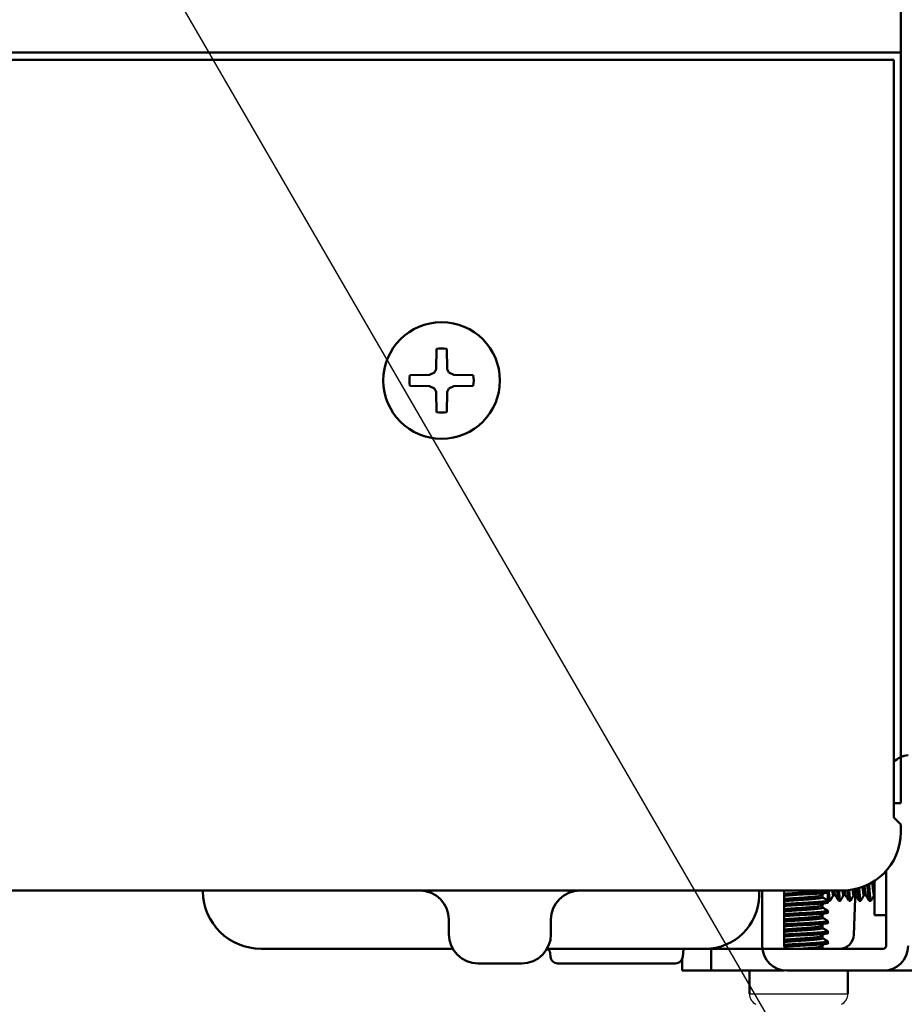
# Model space of a CAD drawing. Units: millimetres. Extents: x 0 to 600, y -1 to 424.
# Drawn here: x 152 to 213, y 45 to 112 of the extents above; entities that cross this region are included whole.
import ezdxf

# ---------------------------------------------------------------- set-up
doc = ezdxf.new("R2010")
doc.units = ezdxf.units.MM
doc.header["$LTSCALE"] = 0.259843
for name, color, linetype in [('NoLayerName_001', 7, 'Continuous'), ('NoLayerName_005', 7, 'Continuous'), ('NoLayerName_013', 7, 'Continuous')]:
    doc.layers.add(name, color=color, linetype=linetype)
doc.styles.get("Standard").update_dxf_attribs({"font": 'txt', "bigfont": 'extfont2'})
doc.dimstyles.get("Standard").update_dxf_attribs({"dimtxt": 2.5, "dimasz": 2.5, "dimexe": 1.25, "dimexo": 0.625, "dimtad": 1, "dimzin": 0, "dimdsep": 46, "dimtxsty": 'Standard', "dimcen": 2.5, "dimadec": 0, "dimazin": 0, "dimtfac": 0.75, "dimtmove": 0, "dimatfit": 3, "dimfxl": 1, "dimarcsym": 0})

# ---------------------------------------------------------------- blocks, each defined once
blk = doc.blocks.new('JZB_0005')
at = {"layer": 'NoLayerName_013', "color": 7, "linetype": 'Continuous', "lineweight": 50}
for p, q in [((3.616, 4.785), (3.64, 6.17)), ((4.384, 4.785), (4.36, 6.17)), ((3.616, 4.785), (3.51, 4.548)), ((4.384, 4.785), (4.49, 4.548)), ((3.173, 4.383), (1.83, 4.36)), ((3.173, 4.383), (3.51, 4.548)), ((4.827, 4.383), (4.49, 4.548)), ((4.827, 4.383), (6.17, 4.36)), ((3.173, 3.617), (1.83, 3.64)), ((3.173, 3.617), (3.51, 3.452)), ((3.616, 3.215), (3.51, 3.452)), ((4.384, 3.215), (4.49, 3.452)), ((4.827, 3.617), (4.49, 3.452)), ((4.827, 3.617), (6.17, 3.64)), ((3.616, 3.215), (3.64, 1.83)), ((4.384, 3.215), (4.36, 1.83))]:
    blk.add_line(p, q, dxfattribs=at)
blk.add_circle((4, 4), 4, dxfattribs=at)
for start, end in [(80.58197, 99.41803), (170.58197, 189.41803), (350.58197, 9.41803), (260.58197, 279.41803)]:
    blk.add_arc((4, 4), 2.2, start, end, dxfattribs=at)

msp = doc.modelspace()

# ---------------------------------------------------------------- linework, layer by layer
at = {"layer": 'NoLayerName_001', "color": 7, "linetype": 'Continuous', "lineweight": 50}
for p, q in [((212.676, 77.467), (212.676, 170.967)), ((39.676, 109.967), (212.676, 109.967)), ((212.194, 57.467), (212.194, 109.467)), ((212.676, 77.467), (212.676, 58.467)), ((212.194, 58.467), (212.676, 58.467)), ((212.194, 57.467), (212.676, 56.989)), ((212.676, 56.467), (212.676, 56.989)), ((211.676, 53.821), (211.676, 48.667)), ((210.876, 53.126), (210.876, 50.767)), ((208.676, 52.467), (43.676, 52.467)), ((208.676, 52.467), (43.676, 52.467)), ((164.79, 52.397), (164.788, 52.467)), ((202.956, 52.102), (202.963, 52.467)), ((202.956, 52.102), (202.963, 52.467)), ((203.176, 48.667), (203.176, 52.467)), ((204.676, 52.467), (204.676, 48.667)), ((207.297, 51.99), (207.297, 52.132)), ((207.676, 51.861), (207.676, 52.467)), ((208.05, 52.146), (208.184, 52.146)), ((208.75, 52.146), (208.884, 52.146)), ((209.45, 52.146), (209.584, 52.146)), ((209.459, 49.432), (209.569, 52.568)), ((209.459, 49.432), (209.569, 52.568)), ((210.15, 52.146), (210.284, 52.146)), ((210.85, 52.146), (210.876, 52.146)), ((207.297, 51.29), (207.297, 51.432)), ((207.669, 51.828), (207.7, 51.774)), ((207.7, 51.801), (207.676, 51.861)), ((207.676, 51.651), (207.676, 51.771)), ((207.676, 51.767), (207.831, 51.767)), ((208.41, 51.767), (208.531, 51.767)), ((209.11, 51.767), (209.231, 51.767)), ((209.81, 51.767), (209.931, 51.767)), ((210.51, 51.767), (210.631, 51.767)), ((207.297, 50.59), (207.297, 50.732)), ((207.676, 50.951), (207.676, 51.071)), ((210.876, 50.767), (211.676, 50.767)), ((181.676, 50.467), (181.676, 49.467)), ((188.676, 50.467), (188.676, 49.467)), ((207.297, 49.89), (207.297, 50.032)), ((207.676, 50.251), (207.676, 50.371)), ((207.297, 49.19), (207.297, 49.332)), ((207.676, 49.551), (207.676, 49.671)), ((207.676, 48.851), (207.676, 48.971)), ((168.789, 48.467), (181.943, 48.467)), ((188.408, 48.467), (208.46, 48.467)), ((188.612, 48.193), (188.636, 47.923)), ((197.676, 48.467), (199.676, 48.467)), ((197.76, 48.433), (197.715, 47.923)), ((197.76, 48.433), (197.715, 47.923)), ((199.676, 48.467), (199.676, 46.967)), ((203.187, 48.467), (199.676, 48.467)), ((204.876, 48.467), (211.476, 48.467)), ((207.297, 48.49), (207.297, 48.632)), ((207.349, 48.467), (207.297, 48.497)), ((183.676, 47.467), (186.676, 47.467)), ((183.891, 47.467), (183.96, 47.467)), ((189.134, 47.467), (197.217, 47.467)), ((197.676, 46.967), (197.676, 47.767)), ((199.676, 46.967), (197.676, 46.967)), ((199.676, 46.967), (204.676, 46.967)), ((202.301, 46.967), (202.301, 45.372)), ((204.676, 46.967), (204.676, 46.979)), ((204.876, 46.967), (211.476, 46.967)), ((209.051, 45.372), (209.051, 46.967)), ((212.676, 46.967), (211.476, 46.967)), ((212.676, 46.967), (219.676, 46.967))]:
    msp.add_line(p, q, dxfattribs=at)
at = {"layer": 'NoLayerName_001', "color": 7, "linetype": 'Continuous', "lineweight": 25}
for p, q in [((202.301, 46.967), (202.301, 45.372)), ((209.051, 45.372), (209.051, 46.967))]:
    msp.add_line(p, q, dxfattribs=at)
at = {"layer": 'NoLayerName_001', "color": 8, "linetype": 'Continuous', "lineweight": 25}
msp.add_line((202.301, 45.372), (209.051, 45.372), dxfattribs=at)
at = {"layer": 'NoLayerName_001', "color": 7, "linetype": 'Continuous', "lineweight": 50}
for centre, radius, start, end in [((213.376, 60.067), 1.7, 96.75633, 134.01258), ((208.676, 56.467), 4, 270, 0), ((208.676, 56.467), 4, 270, 0), ((168.789, 52.467), 4, 181, 270), ((179.676, 50.467), 2, 360, 90), ((190.676, 50.467), 2, 90, 180), ((199.257, 52.167), 3.7, 270, 359), ((199.257, 52.167), 3.7, 270, 359), ((183.676, 49.467), 2, 180, 270), ((186.676, 49.467), 2, 270, 0), ((208.46, 49.467), 1, 270, 358), ((208.46, 49.467), 1, 270, 358), ((204.876, 48.667), 1.7, 180, 270), ((204.876, 48.667), 0.2, 180, 270), ((211.476, 48.667), 0.2, 270, 0), ((211.476, 48.667), 1.7, 270, 0), ((188.313, 48.167), 0.3, 5, 73.15367), ((189.134, 47.967), 0.5, 185, 270), ((197.217, 47.967), 0.5, 270, 355), ((197.217, 47.967), 0.5, 270, 355)]:
    msp.add_arc(centre, radius, start, end, dxfattribs=at)
at = {"layer": 'NoLayerName_001', "color": 7, "linetype": 'Continuous', "lineweight": 25}
for centre, start, end in [((203.101, 45.372), 180, 243.1437), ((208.251, 45.372), 296.8563, 0)]:
    msp.add_arc(centre, 0.8, start, end, dxfattribs=at)
at = {"layer": 'NoLayerName_001', "color": 7, "linetype": 'Continuous', "lineweight": 50}
for points, knots in [([(210.054, 52.712), (210.056, 52.698), (210.059, 52.662), (210.065, 52.607), (210.071, 52.548), (210.077, 52.493), (210.083, 52.441), (210.087, 52.407), (210.089, 52.391)], [0, 0, 0, 0, 0.0436169, 0.106811, 0.1660849, 0.2216545, 0.2737491, 0.3225982, 0.3225982, 0.3225982, 0.3225982]), ([(210.191, 52.765), (210.192, 52.759), (210.195, 52.728), (210.2, 52.674), (210.207, 52.602), (210.214, 52.534), (210.22, 52.471), (210.227, 52.413), (210.233, 52.361), (210.238, 52.329), (210.24, 52.314)], [0, 0, 0, 0, 0.0174963, 0.0932488, 0.1655058, 0.2338287, 0.2975315, 0.3559192, 0.4083003, 0.4539911, 0.4539911, 0.4539911, 0.4539911]), ([(210.5, 51.796), (210.498, 51.802), (210.494, 51.813), (210.487, 51.831), (210.481, 51.853), (210.474, 51.879), (210.468, 51.912), (210.462, 51.952), (210.456, 52), (210.45, 52.055), (210.444, 52.118), (210.437, 52.187), (210.431, 52.262), (210.425, 52.342), (210.418, 52.426), (210.411, 52.514), (210.405, 52.606), (210.398, 52.701), (210.392, 52.783), (210.389, 52.834), (210.388, 52.852)], [0, 0, 0, 0, 0.017483, 0.036436, 0.058367, 0.084836, 0.117429, 0.157717, 0.206309, 0.262607, 0.325925, 0.395571, 0.47085, 0.551063, 0.635532, 0.72386, 0.815845, 0.91129, 1.01, 1.063974, 1.063974, 1.063974, 1.063974]), ([(210.505, 52.91), (210.505, 52.897), (210.508, 52.852), (210.513, 52.776), (210.52, 52.681), (210.526, 52.589), (210.533, 52.502), (210.539, 52.419), (210.545, 52.341), (210.552, 52.267), (210.558, 52.199), (210.564, 52.134), (210.57, 52.074), (210.576, 52.017), (210.582, 51.964), (210.586, 51.93), (210.588, 51.913)], [0, 0, 0, 0, 0.0369095, 0.1352718, 0.230504, 0.3221895, 0.4099116, 0.4932537, 0.5718075, 0.6454599, 0.7144734, 0.7791344, 0.8397297, 0.8965462, 0.9498707, 0.9999727, 0.9999727, 0.9999727, 0.9999727]), ([(210.727, 53.033), (210.729, 53.007), (210.733, 52.956), (210.739, 52.88), (210.746, 52.807), (210.752, 52.737), (210.758, 52.67), (210.765, 52.607), (210.771, 52.548), (210.777, 52.493), (210.783, 52.441), (210.787, 52.407), (210.789, 52.391)], [0, 0, 0, 0, 0.0774339, 0.1541003, 0.2278948, 0.298485, 0.3655382, 0.4287323, 0.4880062, 0.5435759, 0.5956705, 0.6445197, 0.6445197, 0.6445197, 0.6445197]), ([(210.862, 53.117), (210.863, 53.113), (210.865, 53.085), (210.869, 53.034), (210.873, 52.987), (210.876, 52.964)], [0, 0, 0, 0, 0.0133459, 0.0842804, 0.1539747, 0.1539747, 0.1539747, 0.1539747]), ([(204.676, 52.237), (204.726, 52.24), (204.803, 52.246), (204.908, 52.253), (204.991, 52.258), (205.107, 52.266), (205.259, 52.275), (205.477, 52.287), (205.789, 52.304), (206.097, 52.32), (206.339, 52.333), (206.456, 52.34), (206.541, 52.346), (206.625, 52.351), (206.706, 52.356), (206.786, 52.362), (206.862, 52.367), (206.936, 52.373), (207.007, 52.378), (207.074, 52.384), (207.138, 52.389), (207.199, 52.394), (207.256, 52.399), (207.31, 52.405), (207.361, 52.41), (207.409, 52.415), (207.455, 52.42), (207.498, 52.425), (207.539, 52.43), (207.577, 52.435), (207.611, 52.44), (207.639, 52.444), (207.663, 52.449), (207.677, 52.454), (207.69, 52.459), (207.683, 52.469), (207.676, 52.469), (207.671, 52.471)], [0, 0, 0, 0, 0.151977, 0.231459, 0.314668, 0.401266, 0.582432, 0.770562, 1.056219, 1.518851, 1.696674, 1.783702, 1.869277, 1.953128, 2.034979, 2.114555, 2.191581, 2.26578, 2.336878, 2.404598, 2.468721, 2.529331, 2.586618, 2.640773, 2.691987, 2.740451, 2.786355, 2.82989, 2.871208, 2.909775, 2.944468, 2.974158, 2.997741, 3.014206, 3.02301, 3.028911, 3.043325, 3.043325, 3.043325, 3.043325]), ([(207.671, 52.351), (207.676, 52.349), (207.683, 52.349), (207.69, 52.338), (207.677, 52.333), (207.663, 52.329), (207.639, 52.324), (207.611, 52.319), (207.577, 52.314), (207.539, 52.309), (207.498, 52.304), (207.455, 52.299), (207.409, 52.294), (207.361, 52.289), (207.31, 52.284), (207.256, 52.279), (207.199, 52.274), (207.138, 52.268), (207.074, 52.263), (207.007, 52.258), (206.936, 52.252), (206.862, 52.247), (206.786, 52.241), (206.706, 52.236), (206.625, 52.23), (206.541, 52.225), (206.456, 52.22), (206.339, 52.213), (205.97, 52.192), (205.569, 52.172), (205.197, 52.15), (205.077, 52.143), (204.991, 52.138), (204.908, 52.132), (204.803, 52.125), (204.726, 52.12), (204.676, 52.116)], [0, 0, 0, 0, 0.014414, 0.020315, 0.029118, 0.045583, 0.069167, 0.098856, 0.133549, 0.172116, 0.213435, 0.25697, 0.302874, 0.351337, 0.402552, 0.456707, 0.513994, 0.574604, 0.638726, 0.706447, 0.777545, 0.851744, 0.92877, 1.008346, 1.090197, 1.174048, 1.259622, 1.346651, 1.524474, 2.367423, 2.552621, 2.642058, 2.728656, 2.811865, 2.891348, 3.043325, 3.043325, 3.043325, 3.043325]), ([(207.087, 52.078), (207.073, 52.076), (207.046, 52.072), (207.004, 52.067), (206.96, 52.061), (206.915, 52.056), (206.866, 52.05), (206.813, 52.045), (206.757, 52.039), (206.696, 52.033), (206.632, 52.027), (206.565, 52.021), (206.495, 52.015), (206.422, 52.01), (206.348, 52.004), (206.273, 51.998), (206.169, 51.991), (205.93, 51.975), (205.661, 51.958), (205.392, 51.939), (205.259, 51.929), (205.155, 51.921), (205.08, 51.916), (205.008, 51.91), (204.938, 51.904), (204.849, 51.897), (204.762, 51.889), (204.697, 51.883), (204.676, 51.881)], [0, 0, 0, 0, 0.041367, 0.083482, 0.127096, 0.172958, 0.221819, 0.274431, 0.331334, 0.392274, 0.456816, 0.524524, 0.59496, 0.667689, 0.742273, 0.818275, 0.89533, 1.052157, 1.538951, 1.702657, 1.862369, 1.939667, 2.014694, 2.087046, 2.156782, 2.22441, 2.355452, 2.419919, 2.419919, 2.419919, 2.419919]), ([(207.104, 52.078), (207.166, 52.118), (207.28, 52.192), (207.395, 52.265), (207.446, 52.298)], [0, 0, 0, 0, 0.2234484, 0.4068194, 0.4068194, 0.4068194, 0.4068194]), ([(207.735, 52.467), (207.737, 52.453), (207.739, 52.421), (207.743, 52.37), (207.748, 52.315), (207.752, 52.263), (207.757, 52.213), (207.761, 52.166), (207.765, 52.121), (207.77, 52.077), (207.774, 52.036), (207.778, 51.997), (207.783, 51.959), (207.787, 51.923), (207.791, 51.889), (207.795, 51.858), (207.799, 51.83), (207.804, 51.805), (207.808, 51.785), (207.812, 51.77), (207.815, 51.76), (207.822, 51.755), (207.828, 51.764), (207.829, 51.77), (207.831, 51.774)], [0, 0, 0, 0, 0.0406344, 0.0980322, 0.1528638, 0.2051959, 0.2551349, 0.3027874, 0.3482602, 0.3916598, 0.433093, 0.4726665, 0.510487, 0.5466595, 0.5810434, 0.6130131, 0.6418892, 0.6669995, 0.6876876, 0.7033386, 0.7134858, 0.7186318, 0.7251752, 0.7383873, 0.7383873, 0.7383873, 0.7383873]), ([(207.98, 52.467), (207.981, 52.458), (207.984, 52.433), (207.989, 52.393), (207.995, 52.347), (207.999, 52.318), (208.001, 52.303)], [0, 0, 0, 0, 0.0267791, 0.0756954, 0.1215895, 0.1646913, 0.1646913, 0.1646913, 0.1646913]), ([(208.001, 52.303), (208.003, 52.29), (208.007, 52.264), (208.013, 52.228), (208.018, 52.196), (208.024, 52.169), (208.03, 52.152), (208.034, 52.138), (208.047, 52.139), (208.047, 52.147), (208.05, 52.151)], [0, 0, 0, 0, 0.0405219, 0.0779766, 0.1109713, 0.1380792, 0.1579565, 0.1696361, 0.1758799, 0.1896729, 0.1896729, 0.1896729, 0.1896729]), ([(208.121, 52.467), (208.123, 52.448), (208.127, 52.412), (208.133, 52.361), (208.138, 52.329), (208.14, 52.314)], [0, 0, 0, 0, 0.0560943, 0.1084754, 0.1541661, 0.1541661, 0.1541661, 0.1541661]), ([(208.14, 52.314), (208.143, 52.301), (208.146, 52.279), (208.153, 52.248), (208.16, 52.224), (208.166, 52.204), (208.173, 52.188), (208.178, 52.178), (208.18, 52.174)], [0, 0, 0, 0, 0.038331, 0.0691405, 0.0937739, 0.1138558, 0.1309727, 0.1466397, 0.1466397, 0.1466397, 0.1466397]), ([(208.4, 51.796), (208.398, 51.802), (208.394, 51.813), (208.387, 51.831), (208.381, 51.853), (208.374, 51.879), (208.368, 51.912), (208.362, 51.952), (208.356, 52), (208.35, 52.055), (208.344, 52.118), (208.337, 52.187), (208.331, 52.262), (208.325, 52.342), (208.319, 52.411), (208.316, 52.453), (208.315, 52.467)], [0, 0, 0, 0, 0.0174834, 0.0364355, 0.0583667, 0.0848355, 0.1174292, 0.1577174, 0.206309, 0.2626065, 0.3259246, 0.395571, 0.4708498, 0.5510628, 0.6355322, 0.677948, 0.677948, 0.677948, 0.677948]), ([(208.435, 52.467), (208.437, 52.45), (208.44, 52.408), (208.445, 52.341), (208.452, 52.267), (208.458, 52.199), (208.464, 52.134), (208.47, 52.074), (208.476, 52.017), (208.482, 51.964), (208.486, 51.93), (208.488, 51.913)], [0, 0, 0, 0, 0.0494312, 0.1279848, 0.2016371, 0.2706504, 0.3353113, 0.3959065, 0.4527231, 0.506048, 0.5561506, 0.5561506, 0.5561506, 0.5561506]), ([(208.68, 52.467), (208.681, 52.458), (208.684, 52.433), (208.687, 52.407), (208.689, 52.391)], [0, 0, 0, 0, 0.02723536, 0.07608453, 0.07608453, 0.07608453, 0.07608453]), ([(208.689, 52.391), (208.691, 52.376), (208.695, 52.347), (208.701, 52.304), (208.707, 52.264), (208.713, 52.228), (208.718, 52.196), (208.724, 52.169), (208.73, 52.152), (208.734, 52.137), (208.747, 52.139), (208.747, 52.147), (208.75, 52.151)], [0, 0, 0, 0, 0.0458333, 0.0888805, 0.1293529, 0.166757, 0.1997016, 0.2267636, 0.2466025, 0.2582558, 0.2644952, 0.2782812, 0.2782812, 0.2782812, 0.2782812]), ([(208.821, 52.469), (208.821, 52.469), (208.823, 52.45), (208.827, 52.413), (208.833, 52.361), (208.838, 52.329), (208.84, 52.314)], [0, 0, 0, 0, 0.0003632, 0.0587508, 0.1111321, 0.1568229, 0.1568229, 0.1568229, 0.1568229]), ([(208.84, 52.314), (208.843, 52.301), (208.846, 52.279), (208.853, 52.248), (208.86, 52.224), (208.866, 52.204), (208.873, 52.188), (208.878, 52.178), (208.88, 52.174)], [0, 0, 0, 0, 0.0383311, 0.0691406, 0.0937736, 0.1138551, 0.1309712, 0.1466372, 0.1466372, 0.1466372, 0.1466372]), ([(209.1, 51.796), (209.098, 51.802), (209.094, 51.813), (209.087, 51.831), (209.081, 51.853), (209.074, 51.879), (209.068, 51.912), (209.062, 51.952), (209.056, 52), (209.05, 52.055), (209.044, 52.118), (209.037, 52.187), (209.031, 52.262), (209.025, 52.342), (209.019, 52.415), (209.015, 52.462), (209.014, 52.481)], [0, 0, 0, 0, 0.0174834, 0.0364355, 0.0583667, 0.0848355, 0.1174292, 0.1577174, 0.206309, 0.2626066, 0.3259247, 0.3955711, 0.4708498, 0.5510629, 0.6355323, 0.6923589, 0.6923589, 0.6923589, 0.6923589]), ([(209.133, 52.493), (209.135, 52.468), (209.139, 52.417), (209.145, 52.341), (209.152, 52.267), (209.158, 52.199), (209.164, 52.134), (209.17, 52.074), (209.176, 52.017), (209.182, 51.964), (209.186, 51.93), (209.188, 51.913)], [0, 0, 0, 0, 0.0758289, 0.1543826, 0.2280351, 0.2970485, 0.3617095, 0.4223048, 0.4791213, 0.5324458, 0.5825477, 0.5825477, 0.5825477, 0.5825477]), ([(209.373, 52.528), (209.375, 52.516), (209.378, 52.486), (209.383, 52.441), (209.387, 52.407), (209.389, 52.391)], [0, 0, 0, 0, 0.0368316, 0.0889263, 0.1377754, 0.1377754, 0.1377754, 0.1377754]), ([(209.389, 52.391), (209.391, 52.376), (209.395, 52.347), (209.401, 52.304), (209.407, 52.264), (209.413, 52.228), (209.418, 52.196), (209.424, 52.169), (209.43, 52.152), (209.434, 52.137), (209.447, 52.139), (209.447, 52.147), (209.45, 52.151)], [0, 0, 0, 0, 0.0458333, 0.0888806, 0.1293531, 0.1667573, 0.1997022, 0.2267643, 0.2466037, 0.2582574, 0.2644974, 0.2782835, 0.2782835, 0.2782835, 0.2782835]), ([(209.512, 52.555), (209.512, 52.548), (209.515, 52.519), (209.52, 52.471), (209.527, 52.413), (209.533, 52.361), (209.538, 52.329), (209.54, 52.314)], [0, 0, 0, 0, 0.0228363, 0.0865391, 0.1449267, 0.1973079, 0.2429987, 0.2429987, 0.2429987, 0.2429987]), ([(209.54, 52.314), (209.543, 52.301), (209.546, 52.279), (209.553, 52.248), (209.56, 52.224), (209.566, 52.204), (209.573, 52.188), (209.578, 52.178), (209.58, 52.174)], [0, 0, 0, 0, 0.0383311, 0.0691405, 0.0937736, 0.113855, 0.1309712, 0.1466372, 0.1466372, 0.1466372, 0.1466372]), ([(209.8, 51.796), (209.798, 51.802), (209.794, 51.813), (209.787, 51.831), (209.781, 51.853), (209.774, 51.879), (209.768, 51.912), (209.762, 51.952), (209.756, 52), (209.75, 52.055), (209.744, 52.118), (209.737, 52.187), (209.731, 52.262), (209.725, 52.342), (209.718, 52.426), (209.712, 52.513), (209.707, 52.572), (209.705, 52.602)], [0, 0, 0, 0, 0.0174834, 0.0364355, 0.0583667, 0.0848355, 0.1174292, 0.1577174, 0.206309, 0.2626066, 0.3259246, 0.395571, 0.4708498, 0.5510629, 0.6355323, 0.7238598, 0.8131046, 0.8131046, 0.8131046, 0.8131046]), ([(209.823, 52.635), (209.824, 52.619), (209.827, 52.575), (209.833, 52.502), (209.839, 52.419), (209.845, 52.341), (209.852, 52.267), (209.858, 52.199), (209.864, 52.134), (209.87, 52.074), (209.876, 52.017), (209.882, 51.964), (209.886, 51.93), (209.888, 51.913)], [0, 0, 0, 0, 0.0469765, 0.1346986, 0.2180408, 0.2965945, 0.3702469, 0.4392603, 0.5039213, 0.5645165, 0.6213328, 0.6746573, 0.7247591, 0.7247591, 0.7247591, 0.7247591]), ([(210.089, 52.391), (210.091, 52.376), (210.095, 52.347), (210.101, 52.304), (210.107, 52.264), (210.113, 52.228), (210.118, 52.196), (210.124, 52.169), (210.13, 52.152), (210.134, 52.137), (210.147, 52.139), (210.147, 52.147), (210.15, 52.151)], [0, 0, 0, 0, 0.0458332, 0.0888803, 0.1293528, 0.166757, 0.1997018, 0.226764, 0.2466034, 0.2582572, 0.2644975, 0.2782836, 0.2782836, 0.2782836, 0.2782836]), ([(210.24, 52.314), (210.243, 52.301), (210.246, 52.279), (210.253, 52.248), (210.26, 52.224), (210.266, 52.204), (210.273, 52.188), (210.278, 52.178), (210.28, 52.174)], [0, 0, 0, 0, 0.0383311, 0.0691405, 0.0937736, 0.113855, 0.1309712, 0.1466372, 0.1466372, 0.1466372, 0.1466372]), ([(210.789, 52.391), (210.791, 52.376), (210.795, 52.347), (210.801, 52.304), (210.807, 52.264), (210.813, 52.228), (210.818, 52.196), (210.824, 52.169), (210.83, 52.152), (210.834, 52.137), (210.847, 52.139), (210.847, 52.147), (210.85, 52.151)], [0, 0, 0, 0, 0.0458333, 0.0888806, 0.1293531, 0.1667573, 0.1997022, 0.2267644, 0.2466037, 0.2582574, 0.2644974, 0.2782835, 0.2782835, 0.2782835, 0.2782835]), ([(207.293, 51.99), (207.297, 51.988), (207.304, 51.988), (207.307, 51.977), (207.296, 51.972), (207.282, 51.967), (207.26, 51.962), (207.233, 51.956), (207.202, 51.951), (207.168, 51.946), (207.132, 51.941), (207.093, 51.935), (207.052, 51.93), (207.008, 51.924), (206.962, 51.919), (206.912, 51.913), (206.86, 51.908), (206.805, 51.902), (206.746, 51.896), (206.684, 51.89), (206.62, 51.885), (206.553, 51.879), (206.483, 51.873), (206.412, 51.867), (206.339, 51.861), (206.264, 51.856), (206.188, 51.85), (206.084, 51.843), (205.898, 51.831), (205.684, 51.817), (205.468, 51.802), (205.334, 51.793), (205.228, 51.785), (205.152, 51.779), (205.078, 51.774), (205.006, 51.768), (204.915, 51.76), (204.805, 51.751), (204.718, 51.743), (204.676, 51.74)], [0, 0, 0, 0, 0.012623, 0.018412, 0.027701, 0.043794, 0.066133, 0.093731, 0.125507, 0.160353, 0.197355, 0.236472, 0.277889, 0.321793, 0.368369, 0.417802, 0.47028, 0.525986, 0.584986, 0.647058, 0.711941, 0.779373, 0.849093, 0.920839, 0.994348, 1.069359, 1.145648, 1.223084, 1.380914, 1.705064, 1.868755, 2.029893, 2.108491, 2.185236, 2.259723, 2.33157, 2.40086, 2.53378, 2.662584, 2.662584, 2.662584, 2.662584]), ([(204.676, 51.537), (204.726, 51.54), (204.803, 51.546), (204.908, 51.553), (204.991, 51.558), (205.107, 51.566), (205.259, 51.575), (205.477, 51.587), (205.789, 51.604), (206.097, 51.62), (206.339, 51.633), (206.456, 51.64), (206.541, 51.646), (206.625, 51.651), (206.706, 51.656), (206.786, 51.662), (206.862, 51.667), (206.936, 51.673), (207.007, 51.678), (207.074, 51.684), (207.138, 51.689), (207.199, 51.694), (207.256, 51.699), (207.31, 51.705), (207.361, 51.71), (207.409, 51.715), (207.455, 51.72), (207.498, 51.725), (207.539, 51.73), (207.577, 51.735), (207.611, 51.74), (207.639, 51.744), (207.663, 51.749), (207.677, 51.754), (207.69, 51.759), (207.683, 51.769), (207.676, 51.769), (207.671, 51.771)], [0, 0, 0, 0, 0.151977, 0.23146, 0.314668, 0.401266, 0.582432, 0.770563, 1.056219, 1.518851, 1.696674, 1.783702, 1.869277, 1.953128, 2.034979, 2.114556, 2.191581, 2.26578, 2.336878, 2.404598, 2.468721, 2.52933, 2.586617, 2.640772, 2.691986, 2.74045, 2.786354, 2.82989, 2.87121, 2.909778, 2.944473, 2.974164, 2.997749, 3.014215, 3.023014, 3.0289, 3.043303, 3.043303, 3.043303, 3.043303]), ([(207.671, 51.651), (207.676, 51.649), (207.683, 51.649), (207.69, 51.638), (207.677, 51.633), (207.663, 51.629), (207.639, 51.624), (207.611, 51.619), (207.577, 51.614), (207.539, 51.609), (207.498, 51.604), (207.455, 51.599), (207.409, 51.594), (207.361, 51.589), (207.31, 51.584), (207.256, 51.579), (207.199, 51.574), (207.138, 51.568), (207.074, 51.563), (207.007, 51.558), (206.936, 51.552), (206.862, 51.547), (206.786, 51.541), (206.706, 51.536), (206.625, 51.53), (206.541, 51.525), (206.456, 51.52), (206.339, 51.513), (205.97, 51.492), (205.569, 51.472), (205.197, 51.45), (205.077, 51.443), (204.991, 51.438), (204.908, 51.432), (204.803, 51.425), (204.726, 51.42), (204.676, 51.416)], [0, 0, 0, 0, 0.014413, 0.020314, 0.029117, 0.045582, 0.069165, 0.098855, 0.133548, 0.172114, 0.213433, 0.256968, 0.302872, 0.351335, 0.402549, 0.456705, 0.513992, 0.574602, 0.638724, 0.706445, 0.777543, 0.851742, 0.928768, 1.008344, 1.090195, 1.174046, 1.259621, 1.346649, 1.524472, 2.367421, 2.552619, 2.642056, 2.728654, 2.811863, 2.891346, 3.043323, 3.043323, 3.043323, 3.043323]), ([(207.087, 51.378), (207.073, 51.376), (207.046, 51.372), (207.004, 51.367), (206.96, 51.361), (206.915, 51.356), (206.866, 51.35), (206.813, 51.345), (206.757, 51.339), (206.696, 51.333), (206.632, 51.327), (206.565, 51.321), (206.495, 51.315), (206.422, 51.31), (206.348, 51.304), (206.273, 51.298), (206.169, 51.291), (205.93, 51.275), (205.661, 51.258), (205.392, 51.239), (205.259, 51.229), (205.155, 51.221), (205.08, 51.216), (205.008, 51.21), (204.938, 51.204), (204.849, 51.197), (204.762, 51.189), (204.697, 51.183), (204.676, 51.181)], [0, 0, 0, 0, 0.041367, 0.083482, 0.127096, 0.172958, 0.221819, 0.274431, 0.331334, 0.392274, 0.456816, 0.524524, 0.59496, 0.667689, 0.742273, 0.818275, 0.89533, 1.052157, 1.538951, 1.702657, 1.86237, 1.939668, 2.014694, 2.087046, 2.156782, 2.224411, 2.355453, 2.41992, 2.41992, 2.41992, 2.41992]), ([(207.104, 51.378), (207.166, 51.418), (207.28, 51.492), (207.395, 51.565), (207.446, 51.598)], [0, 0, 0, 0, 0.2234509, 0.4068234, 0.4068234, 0.4068234, 0.4068234]), ([(208.488, 51.913), (208.49, 51.898), (208.494, 51.869), (208.5, 51.83), (208.505, 51.796), (208.511, 51.776), (208.514, 51.757), (208.529, 51.758), (208.529, 51.769), (208.531, 51.774)], [0, 0, 0, 0, 0.0463128, 0.0870947, 0.1205382, 0.1449044, 0.1587796, 0.1650408, 0.1814571, 0.1814571, 0.1814571, 0.1814571]), ([(209.188, 51.913), (209.19, 51.898), (209.194, 51.869), (209.2, 51.83), (209.205, 51.796), (209.211, 51.776), (209.214, 51.757), (209.229, 51.758), (209.229, 51.769), (209.231, 51.774)], [0, 0, 0, 0, 0.0463118, 0.0870924, 0.1205348, 0.1449003, 0.1587769, 0.1650485, 0.1814722, 0.1814722, 0.1814722, 0.1814722]), ([(209.888, 51.913), (209.89, 51.898), (209.894, 51.869), (209.9, 51.83), (209.905, 51.796), (209.911, 51.776), (209.914, 51.757), (209.929, 51.758), (209.929, 51.769), (209.931, 51.774)], [0, 0, 0, 0, 0.0463117, 0.0870924, 0.1205347, 0.1449003, 0.158777, 0.1650488, 0.1814726, 0.1814726, 0.1814726, 0.1814726]), ([(210.588, 51.913), (210.59, 51.898), (210.594, 51.869), (210.6, 51.83), (210.605, 51.796), (210.611, 51.776), (210.614, 51.757), (210.629, 51.758), (210.629, 51.769), (210.631, 51.774)], [0, 0, 0, 0, 0.0463118, 0.0870925, 0.1205348, 0.1449003, 0.1587769, 0.1650485, 0.1814722, 0.1814722, 0.1814722, 0.1814722]), ([(207.293, 51.29), (207.297, 51.288), (207.304, 51.288), (207.307, 51.277), (207.296, 51.272), (207.282, 51.267), (207.26, 51.262), (207.233, 51.256), (207.202, 51.251), (207.168, 51.246), (207.132, 51.241), (207.093, 51.235), (207.052, 51.23), (207.008, 51.224), (206.962, 51.219), (206.912, 51.213), (206.86, 51.208), (206.805, 51.202), (206.746, 51.196), (206.684, 51.19), (206.62, 51.185), (206.553, 51.179), (206.483, 51.173), (206.412, 51.167), (206.339, 51.161), (206.264, 51.156), (206.188, 51.15), (206.084, 51.143), (205.898, 51.131), (205.684, 51.117), (205.468, 51.102), (205.334, 51.093), (205.228, 51.085), (205.152, 51.079), (205.078, 51.074), (205.006, 51.068), (204.915, 51.06), (204.805, 51.051), (204.718, 51.043), (204.676, 51.04)], [0, 0, 0, 0, 0.012636, 0.018442, 0.027734, 0.043826, 0.066164, 0.093759, 0.125533, 0.160377, 0.197378, 0.236494, 0.277911, 0.321815, 0.36839, 0.417824, 0.470302, 0.526009, 0.585009, 0.647081, 0.711964, 0.779397, 0.849116, 0.920862, 0.994371, 1.069382, 1.145671, 1.223107, 1.380937, 1.705087, 1.868778, 2.029916, 2.108514, 2.18526, 2.259746, 2.331594, 2.400883, 2.533803, 2.662607, 2.662607, 2.662607, 2.662607]), ([(204.676, 50.837), (204.726, 50.84), (204.803, 50.846), (204.908, 50.853), (204.991, 50.858), (205.107, 50.866), (205.259, 50.875), (205.477, 50.887), (205.789, 50.904), (206.097, 50.92), (206.339, 50.933), (206.456, 50.94), (206.541, 50.946), (206.625, 50.951), (206.706, 50.956), (206.786, 50.962), (206.862, 50.967), (206.936, 50.973), (207.007, 50.978), (207.074, 50.984), (207.138, 50.989), (207.199, 50.994), (207.256, 50.999), (207.31, 51.005), (207.361, 51.01), (207.409, 51.015), (207.455, 51.02), (207.498, 51.025), (207.539, 51.03), (207.577, 51.035), (207.611, 51.04), (207.639, 51.044), (207.663, 51.049), (207.677, 51.054), (207.69, 51.059), (207.683, 51.069), (207.676, 51.069), (207.671, 51.071)], [0, 0, 0, 0, 0.151977, 0.231459, 0.314668, 0.401266, 0.582432, 0.770562, 1.056219, 1.518851, 1.696674, 1.783702, 1.869277, 1.953128, 2.034979, 2.114555, 2.191581, 2.26578, 2.336878, 2.404598, 2.468721, 2.529331, 2.586618, 2.640773, 2.691988, 2.740451, 2.786355, 2.82989, 2.871209, 2.909775, 2.944468, 2.974158, 2.997741, 3.014206, 3.023009, 3.028909, 3.043323, 3.043323, 3.043323, 3.043323]), ([(207.671, 50.951), (207.676, 50.949), (207.683, 50.949), (207.69, 50.938), (207.677, 50.933), (207.663, 50.929), (207.639, 50.924), (207.611, 50.919), (207.577, 50.914), (207.539, 50.909), (207.498, 50.904), (207.455, 50.899), (207.409, 50.894), (207.361, 50.889), (207.31, 50.884), (207.256, 50.879), (207.199, 50.874), (207.138, 50.868), (207.074, 50.863), (207.007, 50.858), (206.936, 50.852), (206.862, 50.847), (206.786, 50.841), (206.706, 50.836), (206.625, 50.83), (206.541, 50.825), (206.456, 50.82), (206.339, 50.813), (205.97, 50.792), (205.569, 50.772), (205.197, 50.75), (205.077, 50.743), (204.991, 50.738), (204.908, 50.732), (204.803, 50.725), (204.726, 50.72), (204.676, 50.716)], [0, 0, 0, 0, 0.014414, 0.020315, 0.029118, 0.045583, 0.069167, 0.098856, 0.133549, 0.172116, 0.213435, 0.25697, 0.302874, 0.351337, 0.402552, 0.456707, 0.513994, 0.574604, 0.638726, 0.706447, 0.777545, 0.851744, 0.92877, 1.008346, 1.090197, 1.174048, 1.259622, 1.346651, 1.524474, 2.367423, 2.552621, 2.642058, 2.728656, 2.811865, 2.891348, 3.043325, 3.043325, 3.043325, 3.043325]), ([(207.087, 50.678), (207.073, 50.676), (207.046, 50.672), (207.004, 50.667), (206.96, 50.661), (206.915, 50.656), (206.866, 50.65), (206.813, 50.645), (206.757, 50.639), (206.696, 50.633), (206.632, 50.627), (206.565, 50.621), (206.495, 50.615), (206.422, 50.61), (206.348, 50.604), (206.273, 50.598), (206.169, 50.591), (205.93, 50.575), (205.661, 50.558), (205.392, 50.539), (205.259, 50.529), (205.155, 50.521), (205.08, 50.516), (205.008, 50.51), (204.938, 50.504), (204.849, 50.497), (204.762, 50.489), (204.697, 50.483), (204.676, 50.481)], [0, 0, 0, 0, 0.041367, 0.083482, 0.127096, 0.172958, 0.221819, 0.274431, 0.331334, 0.392274, 0.456816, 0.524524, 0.59496, 0.667689, 0.742273, 0.818275, 0.89533, 1.052157, 1.538951, 1.702657, 1.862369, 1.939667, 2.014694, 2.087046, 2.156782, 2.22441, 2.355452, 2.419919, 2.419919, 2.419919, 2.419919]), ([(207.104, 50.678), (207.166, 50.718), (207.28, 50.792), (207.395, 50.865), (207.446, 50.898)], [0, 0, 0, 0, 0.2234504, 0.4068234, 0.4068234, 0.4068234, 0.4068234]), ([(207.293, 50.59), (207.297, 50.588), (207.304, 50.588), (207.307, 50.577), (207.296, 50.572), (207.282, 50.567), (207.26, 50.562), (207.233, 50.556), (207.202, 50.551), (207.168, 50.546), (207.132, 50.541), (207.093, 50.535), (207.052, 50.53), (207.008, 50.524), (206.962, 50.519), (206.912, 50.513), (206.86, 50.508), (206.805, 50.502), (206.746, 50.496), (206.684, 50.49), (206.62, 50.485), (206.553, 50.479), (206.483, 50.473), (206.412, 50.467), (206.339, 50.461), (206.264, 50.456), (206.188, 50.45), (206.084, 50.443), (205.898, 50.431), (205.684, 50.417), (205.468, 50.402), (205.334, 50.393), (205.228, 50.385), (205.152, 50.379), (205.078, 50.374), (205.006, 50.368), (204.915, 50.36), (204.805, 50.351), (204.718, 50.343), (204.676, 50.34)], [0, 0, 0, 0, 0.012636, 0.018442, 0.027734, 0.043826, 0.066163, 0.093758, 0.125533, 0.160376, 0.197378, 0.236494, 0.277911, 0.321815, 0.368391, 0.417825, 0.470302, 0.526009, 0.585009, 0.647081, 0.711964, 0.779397, 0.849116, 0.920862, 0.994371, 1.069382, 1.145671, 1.223106, 1.380937, 1.705087, 1.868778, 2.029915, 2.108514, 2.185259, 2.259746, 2.331593, 2.400883, 2.533802, 2.662607, 2.662607, 2.662607, 2.662607]), ([(204.676, 50.137), (204.726, 50.14), (204.803, 50.146), (204.908, 50.153), (204.991, 50.158), (205.107, 50.166), (205.259, 50.175), (205.477, 50.187), (205.789, 50.204), (206.097, 50.22), (206.339, 50.233), (206.456, 50.24), (206.541, 50.246), (206.625, 50.251), (206.706, 50.256), (206.786, 50.262), (206.862, 50.267), (206.936, 50.273), (207.007, 50.278), (207.074, 50.284), (207.138, 50.289), (207.199, 50.294), (207.256, 50.299), (207.31, 50.305), (207.361, 50.31), (207.409, 50.315), (207.455, 50.32), (207.498, 50.325), (207.539, 50.33), (207.577, 50.335), (207.611, 50.34), (207.639, 50.344), (207.663, 50.349), (207.677, 50.354), (207.69, 50.359), (207.683, 50.369), (207.676, 50.369), (207.671, 50.371)], [0, 0, 0, 0, 0.151977, 0.23146, 0.314668, 0.401266, 0.582432, 0.770563, 1.05622, 1.518851, 1.696674, 1.783703, 1.869277, 1.953128, 2.034979, 2.114555, 2.191581, 2.26578, 2.336878, 2.404599, 2.468721, 2.529331, 2.586618, 2.640774, 2.691988, 2.740451, 2.786355, 2.82989, 2.871209, 2.909776, 2.944469, 2.974158, 2.997742, 3.014207, 3.02301, 3.028911, 3.043325, 3.043325, 3.043325, 3.043325]), ([(207.671, 50.251), (207.676, 50.249), (207.683, 50.249), (207.69, 50.238), (207.677, 50.233), (207.663, 50.229), (207.639, 50.224), (207.611, 50.219), (207.577, 50.214), (207.539, 50.209), (207.498, 50.204), (207.455, 50.199), (207.409, 50.194), (207.361, 50.189), (207.31, 50.184), (207.256, 50.179), (207.199, 50.174), (207.138, 50.168), (207.074, 50.163), (207.007, 50.158), (206.936, 50.152), (206.862, 50.147), (206.786, 50.141), (206.706, 50.136), (206.625, 50.13), (206.541, 50.125), (206.456, 50.12), (206.339, 50.113), (205.97, 50.092), (205.569, 50.072), (205.197, 50.05), (205.077, 50.043), (204.991, 50.038), (204.908, 50.032), (204.803, 50.025), (204.726, 50.02), (204.676, 50.016)], [0, 0, 0, 0, 0.014403, 0.020289, 0.029089, 0.045554, 0.069139, 0.09883, 0.133525, 0.172094, 0.213413, 0.256949, 0.302853, 0.351317, 0.402531, 0.456686, 0.513973, 0.574582, 0.638705, 0.706425, 0.777523, 0.851722, 0.928748, 1.008324, 1.090175, 1.174026, 1.259601, 1.346629, 1.524452, 2.367401, 2.552599, 2.642037, 2.728635, 2.811843, 2.891326, 3.043303, 3.043303, 3.043303, 3.043303]), ([(207.104, 49.978), (207.166, 50.018), (207.28, 50.092), (207.395, 50.165), (207.446, 50.198)], [0, 0, 0, 0, 0.2234509, 0.4068234, 0.4068234, 0.4068234, 0.4068234]), ([(207.087, 49.978), (207.073, 49.976), (207.046, 49.972), (207.004, 49.967), (206.96, 49.961), (206.915, 49.956), (206.866, 49.95), (206.813, 49.945), (206.757, 49.939), (206.696, 49.933), (206.632, 49.927), (206.565, 49.921), (206.495, 49.915), (206.422, 49.91), (206.348, 49.904), (206.273, 49.898), (206.169, 49.891), (205.93, 49.875), (205.661, 49.858), (205.392, 49.839), (205.259, 49.829), (205.155, 49.821), (205.08, 49.816), (205.008, 49.81), (204.938, 49.804), (204.849, 49.797), (204.762, 49.789), (204.697, 49.783), (204.676, 49.781)], [0, 0, 0, 0, 0.041367, 0.083482, 0.127096, 0.172958, 0.221819, 0.274431, 0.331334, 0.392274, 0.456816, 0.524524, 0.59496, 0.667689, 0.742273, 0.818275, 0.89533, 1.052157, 1.538951, 1.702657, 1.86237, 1.939668, 2.014694, 2.087046, 2.156782, 2.224411, 2.355453, 2.41992, 2.41992, 2.41992, 2.41992]), ([(207.293, 49.89), (207.297, 49.888), (207.304, 49.888), (207.307, 49.877), (207.296, 49.872), (207.282, 49.867), (207.26, 49.862), (207.233, 49.856), (207.202, 49.851), (207.168, 49.846), (207.132, 49.841), (207.093, 49.835), (207.052, 49.83), (207.008, 49.824), (206.962, 49.819), (206.912, 49.813), (206.86, 49.808), (206.805, 49.802), (206.746, 49.796), (206.684, 49.79), (206.62, 49.785), (206.553, 49.779), (206.483, 49.773), (206.412, 49.767), (206.339, 49.761), (206.264, 49.756), (206.188, 49.75), (206.084, 49.743), (205.898, 49.731), (205.684, 49.717), (205.468, 49.702), (205.334, 49.693), (205.228, 49.685), (205.152, 49.679), (205.078, 49.674), (205.006, 49.668), (204.915, 49.66), (204.805, 49.651), (204.718, 49.643), (204.676, 49.64)], [0, 0, 0, 0, 0.012623, 0.018412, 0.027701, 0.043794, 0.066133, 0.093731, 0.125507, 0.160353, 0.197355, 0.236472, 0.277889, 0.321793, 0.368369, 0.417802, 0.47028, 0.525986, 0.584986, 0.647058, 0.711941, 0.779373, 0.849093, 0.920839, 0.994348, 1.069359, 1.145648, 1.223084, 1.380914, 1.705064, 1.868755, 2.029893, 2.108491, 2.185236, 2.259723, 2.33157, 2.40086, 2.53378, 2.662584, 2.662584, 2.662584, 2.662584]), ([(204.676, 49.437), (204.726, 49.44), (204.803, 49.446), (204.908, 49.453), (204.991, 49.458), (205.107, 49.466), (205.259, 49.475), (205.477, 49.487), (205.789, 49.504), (206.097, 49.52), (206.339, 49.533), (206.456, 49.54), (206.541, 49.546), (206.625, 49.551), (206.706, 49.556), (206.786, 49.562), (206.862, 49.567), (206.936, 49.573), (207.007, 49.578), (207.074, 49.584), (207.138, 49.589), (207.199, 49.594), (207.256, 49.599), (207.31, 49.605), (207.361, 49.61), (207.409, 49.615), (207.455, 49.62), (207.498, 49.625), (207.539, 49.63), (207.577, 49.635), (207.611, 49.64), (207.639, 49.644), (207.663, 49.649), (207.677, 49.654), (207.69, 49.659), (207.683, 49.669), (207.676, 49.669), (207.671, 49.671)], [0, 0, 0, 0, 0.151977, 0.23146, 0.314668, 0.401266, 0.582432, 0.770563, 1.056219, 1.518851, 1.696674, 1.783702, 1.869277, 1.953128, 2.034979, 2.114556, 2.191581, 2.26578, 2.336878, 2.404598, 2.468721, 2.52933, 2.586617, 2.640772, 2.691986, 2.74045, 2.786354, 2.82989, 2.87121, 2.909778, 2.944473, 2.974164, 2.997749, 3.014215, 3.023014, 3.0289, 3.043303, 3.043303, 3.043303, 3.043303]), ([(207.671, 49.551), (207.676, 49.549), (207.683, 49.549), (207.69, 49.538), (207.677, 49.533), (207.663, 49.529), (207.639, 49.524), (207.611, 49.519), (207.577, 49.514), (207.539, 49.509), (207.498, 49.504), (207.455, 49.499), (207.409, 49.494), (207.361, 49.489), (207.31, 49.484), (207.256, 49.479), (207.199, 49.474), (207.138, 49.468), (207.074, 49.463), (207.007, 49.458), (206.936, 49.452), (206.862, 49.447), (206.786, 49.441), (206.706, 49.436), (206.625, 49.43), (206.541, 49.425), (206.456, 49.42), (206.339, 49.413), (205.97, 49.392), (205.569, 49.372), (205.197, 49.35), (205.077, 49.343), (204.991, 49.338), (204.908, 49.332), (204.803, 49.325), (204.726, 49.32), (204.676, 49.316)], [0, 0, 0, 0, 0.014414, 0.020315, 0.029118, 0.045583, 0.069167, 0.098857, 0.13355, 0.172116, 0.213435, 0.25697, 0.302874, 0.351337, 0.402551, 0.456707, 0.513994, 0.574603, 0.638726, 0.706447, 0.777544, 0.851744, 0.928769, 1.008346, 1.090197, 1.174048, 1.259622, 1.346651, 1.524473, 2.367423, 2.55262, 2.642058, 2.728656, 2.811865, 2.891348, 3.043324, 3.043324, 3.043324, 3.043324]), ([(207.104, 49.278), (207.166, 49.318), (207.28, 49.392), (207.395, 49.465), (207.446, 49.498)], [0, 0, 0, 0, 0.2234504, 0.4068234, 0.4068234, 0.4068234, 0.4068234]), ([(207.087, 49.278), (207.073, 49.276), (207.046, 49.272), (207.004, 49.267), (206.96, 49.261), (206.915, 49.256), (206.866, 49.25), (206.813, 49.245), (206.757, 49.239), (206.696, 49.233), (206.632, 49.227), (206.565, 49.221), (206.495, 49.215), (206.422, 49.21), (206.348, 49.204), (206.273, 49.198), (206.169, 49.191), (205.93, 49.175), (205.661, 49.158), (205.392, 49.139), (205.259, 49.129), (205.155, 49.121), (205.08, 49.116), (205.008, 49.11), (204.938, 49.104), (204.849, 49.097), (204.762, 49.089), (204.697, 49.083), (204.676, 49.081)], [0, 0, 0, 0, 0.041367, 0.083482, 0.127096, 0.172958, 0.221819, 0.274431, 0.331334, 0.392274, 0.456816, 0.524524, 0.594961, 0.667689, 0.742273, 0.818275, 0.89533, 1.052157, 1.538951, 1.702657, 1.86237, 1.939668, 2.014694, 2.087047, 2.156782, 2.224411, 2.355453, 2.41992, 2.41992, 2.41992, 2.41992]), ([(207.293, 49.19), (207.297, 49.188), (207.304, 49.188), (207.307, 49.177), (207.296, 49.172), (207.282, 49.167), (207.26, 49.162), (207.233, 49.156), (207.202, 49.151), (207.168, 49.146), (207.132, 49.141), (207.093, 49.135), (207.052, 49.13), (207.008, 49.124), (206.962, 49.119), (206.912, 49.113), (206.86, 49.108), (206.805, 49.102), (206.746, 49.096), (206.684, 49.09), (206.62, 49.085), (206.553, 49.079), (206.483, 49.073), (206.412, 49.067), (206.339, 49.061), (206.264, 49.056), (206.188, 49.05), (206.084, 49.043), (205.898, 49.031), (205.684, 49.017), (205.468, 49.002), (205.334, 48.993), (205.228, 48.985), (205.152, 48.979), (205.078, 48.974), (205.006, 48.968), (204.915, 48.96), (204.805, 48.951), (204.718, 48.943), (204.676, 48.94)], [0, 0, 0, 0, 0.012636, 0.018442, 0.027734, 0.043826, 0.066163, 0.093758, 0.125533, 0.160376, 0.197378, 0.236494, 0.277911, 0.321815, 0.368391, 0.417825, 0.470302, 0.526009, 0.585009, 0.647081, 0.711964, 0.779397, 0.849116, 0.920862, 0.994371, 1.069382, 1.145671, 1.223106, 1.380937, 1.705087, 1.868778, 2.029915, 2.108514, 2.185259, 2.259746, 2.331593, 2.400883, 2.533802, 2.662607, 2.662607, 2.662607, 2.662607]), ([(204.676, 48.737), (204.726, 48.74), (204.803, 48.746), (204.908, 48.753), (204.991, 48.758), (205.107, 48.766), (205.259, 48.775), (205.477, 48.787), (205.789, 48.804), (206.097, 48.82), (206.339, 48.833), (206.456, 48.84), (206.541, 48.846), (206.625, 48.851), (206.706, 48.856), (206.786, 48.862), (206.862, 48.867), (206.936, 48.873), (207.007, 48.878), (207.074, 48.884), (207.138, 48.889), (207.199, 48.894), (207.256, 48.899), (207.31, 48.905), (207.361, 48.91), (207.409, 48.915), (207.455, 48.92), (207.498, 48.925), (207.539, 48.93), (207.577, 48.935), (207.611, 48.94), (207.639, 48.944), (207.663, 48.949), (207.677, 48.954), (207.69, 48.959), (207.683, 48.969), (207.676, 48.969), (207.671, 48.971)], [0, 0, 0, 0, 0.151977, 0.231459, 0.314668, 0.401266, 0.582432, 0.770562, 1.056219, 1.518851, 1.696674, 1.783702, 1.869277, 1.953128, 2.034979, 2.114555, 2.191581, 2.26578, 2.336878, 2.404598, 2.468721, 2.529331, 2.586618, 2.640773, 2.691987, 2.740451, 2.786355, 2.82989, 2.871208, 2.909775, 2.944468, 2.974158, 2.997741, 3.014206, 3.02301, 3.028911, 3.043325, 3.043325, 3.043325, 3.043325]), ([(207.671, 48.851), (207.676, 48.849), (207.683, 48.849), (207.69, 48.839), (207.677, 48.833), (207.664, 48.829), (207.64, 48.824), (207.612, 48.819), (207.579, 48.814), (207.541, 48.809), (207.501, 48.805), (207.458, 48.8), (207.413, 48.795), (207.365, 48.789), (207.315, 48.784), (207.262, 48.779), (207.205, 48.774), (207.146, 48.769), (207.083, 48.764), (207.016, 48.758), (206.946, 48.753), (206.873, 48.748), (206.797, 48.742), (206.719, 48.737), (206.639, 48.731), (206.556, 48.726), (206.471, 48.721), (206.356, 48.714), (206.178, 48.704), (205.904, 48.689), (205.626, 48.674), (205.377, 48.661), (205.222, 48.652), (205.102, 48.645), (205.016, 48.639), (204.933, 48.634), (204.828, 48.627), (204.751, 48.622), (204.701, 48.618)], [0, 0, 0, 0, 0.014335, 0.020229, 0.028832, 0.044986, 0.068182, 0.097434, 0.131664, 0.169768, 0.210642, 0.253701, 0.299079, 0.346965, 0.397545, 0.451006, 0.507536, 0.567321, 0.630548, 0.697331, 0.767479, 0.840721, 0.916786, 0.995403, 1.076302, 1.159211, 1.243859, 1.329977, 1.505965, 1.778155, 2.15312, 2.342222, 2.527115, 2.61659, 2.70334, 2.786811, 2.866505, 3.017974, 3.017974, 3.017974, 3.017974]), ([(207.104, 48.578), (207.166, 48.618), (207.28, 48.692), (207.395, 48.765), (207.446, 48.798)], [0, 0, 0, 0, 0.2234484, 0.4068194, 0.4068194, 0.4068194, 0.4068194]), ([(207.087, 48.578), (207.065, 48.575), (207.032, 48.571), (206.987, 48.565), (206.952, 48.56), (206.916, 48.556), (206.877, 48.552), (206.837, 48.547), (206.794, 48.543), (206.748, 48.538), (206.7, 48.533), (206.649, 48.529), (206.596, 48.524), (206.542, 48.519), (206.486, 48.515), (206.428, 48.51), (206.369, 48.505), (206.309, 48.501), (206.247, 48.496), (206.164, 48.491), (206.017, 48.481), (205.889, 48.472), (205.804, 48.467)], [0, 0, 0, 0, 0.066263, 0.100322, 0.135495, 0.172153, 0.21067, 0.251416, 0.294754, 0.340775, 0.389292, 0.440108, 0.493025, 0.547843, 0.604366, 0.662394, 0.721729, 0.782172, 0.843527, 0.90564, 1.0317, 1.288139, 1.288139, 1.288139, 1.288139]), ([(207.293, 48.49), (207.294, 48.49), (207.296, 48.489), (207.299, 48.488), (207.3, 48.487), (207.301, 48.485), (207.3, 48.484), (207.299, 48.483), (207.297, 48.481), (207.295, 48.48), (207.292, 48.479), (207.288, 48.478), (207.284, 48.477), (207.279, 48.476), (207.274, 48.475), (207.268, 48.474), (207.263, 48.472), (207.257, 48.471), (207.25, 48.47), (207.242, 48.469), (207.235, 48.468), (207.231, 48.467)], [0, 0, 0, 0, 0.00340964, 0.00606495, 0.0079233, 0.00922437, 0.01044423, 0.01204901, 0.01421854, 0.01698471, 0.02033065, 0.0242216, 0.02861509, 0.03346485, 0.03872252, 0.04433852, 0.05026252, 0.05644369, 0.06283091, 0.06937282, 0.08271463, 0.08271463, 0.08271463, 0.08271463])]:
    msp.add_open_spline(points, degree=3, knots=knots, dxfattribs=at)
for points in [[(207.843, 51.778), (207.879, 51.839), (207.95, 51.962), (208.021, 52.084), (208.057, 52.146)], [(208.18, 52.154), (208.216, 52.091), (208.29, 51.964), (208.363, 51.838), (208.4, 51.774)], [(208.543, 51.778), (208.579, 51.839), (208.65, 51.962), (208.721, 52.084), (208.757, 52.146)], [(208.88, 52.154), (208.916, 52.091), (208.99, 51.964), (209.063, 51.838), (209.1, 51.774)], [(209.243, 51.778), (209.279, 51.839), (209.35, 51.962), (209.421, 52.084), (209.457, 52.146)], [(209.58, 52.154), (209.616, 52.091), (209.69, 51.964), (209.763, 51.838), (209.8, 51.774)], [(209.943, 51.778), (209.979, 51.839), (210.05, 51.962), (210.121, 52.084), (210.157, 52.146)], [(210.28, 52.154), (210.316, 52.091), (210.39, 51.964), (210.463, 51.838), (210.5, 51.774)], [(210.643, 51.778), (210.679, 51.839), (210.75, 51.962), (210.821, 52.084), (210.857, 52.146)], [(207.664, 51.784), (207.603, 51.819), (207.48, 51.89), (207.358, 51.962), (207.297, 51.997)], [(207.664, 51.084), (207.603, 51.119), (207.48, 51.19), (207.358, 51.262), (207.297, 51.297)], [(207.664, 50.384), (207.603, 50.419), (207.48, 50.49), (207.358, 50.562), (207.297, 50.597)], [(207.664, 49.684), (207.603, 49.719), (207.48, 49.79), (207.358, 49.862), (207.297, 49.897)], [(207.664, 48.984), (207.603, 49.019), (207.48, 49.09), (207.358, 49.162), (207.297, 49.197)]]:
    msp.add_open_spline(points, degree=3, dxfattribs=at)
at = {"layer": 'NoLayerName_005', "color": 7, "linetype": 'Continuous', "lineweight": 50}
msp.add_line((212.194, 109.467), (40.157, 109.467), dxfattribs=at)

# ---------------------------------------------------------------- block references
at = {"layer": 'NoLayerName_001'}
msp.add_blockref('JZB_0005', (177.176, 83.467), dxfattribs=at)

# ---------------------------------------------------------------- leaders
at = {"layer": 'NoLayerName_001', "color": 7, "linetype": 'Continuous', "lineweight": 25, "annotation_type": 0, "has_hookline": 1, "hookline_direction": 0, "text_width": 29.591}
msp.add_leader([(153.932, 129.435), (211.077, 30.807), (213.22, 30.807)], dimstyle='Standard', override={"dimtxt": 4.285714, "dimasz": 2.142857, "dimldrblk": 'OPEN30'}, dxfattribs=at)

doc.saveas('drawing.dxf')
